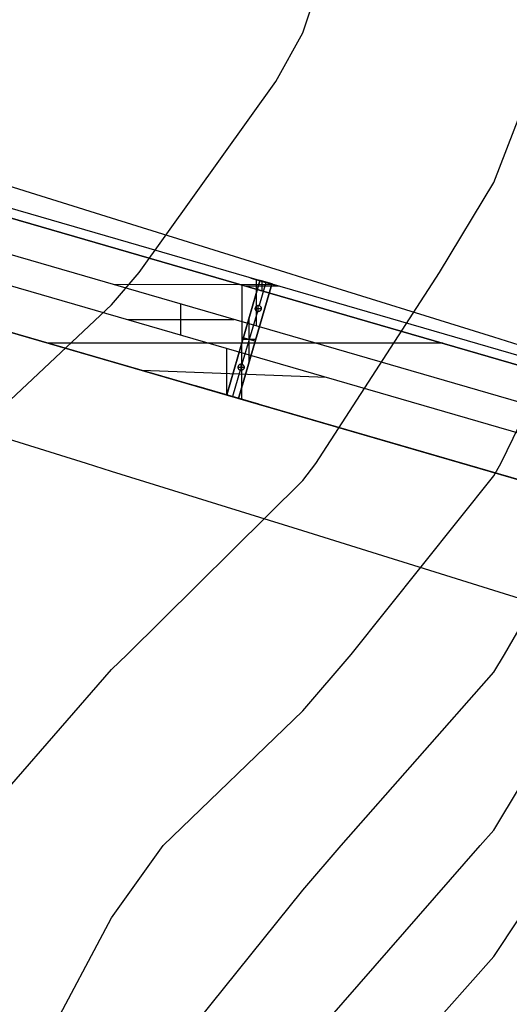
# Model space of a CAD drawing. Units: metres. Extents: x -1569 to 3079, y -2696 to 3276.
# Drawn here: x -1149 to -1069, y -1681 to -1520 of the extents above; entities that cross this region are included whole.
import ezdxf

# ---------------------------------------------------------------- set-up
doc = ezdxf.new("R2010")
doc.units = ezdxf.units.M
doc.header["$MEASUREMENT"] = 0
for name, color, linetype, true_color in [('bridge', 7, 'Continuous', 0xf4fbff), ('contours_.61m difference', 7, 'Continuous', 0x989898), ('Layer0', 7, 'Continuous', 0x000000), ('roads', 7, 'Continuous', 0x000000)]:
    doc.layers.add(name, color=color, linetype=linetype, true_color=true_color)

# ---------------------------------------------------------------- blocks, each defined once
blk = doc.blocks.new('Bandra - Worii Sea Link 01')
at = {"layer": 'bridge', "color": 18, "true_color": 0x000000}
for p, q in [((20095, 735.3, 99.6), (9605.4, 3779.8, 1101.3)), ((20096.3, 734.9, 115.2), (9605.4, 3779.8, 1117.1)), ((9585.2, 3724.3, 1117.1), (20079.8, 678.2, 114.8)), ((20079.8, 678.2, 154.2), (9585.2, 3724.3, 1156.4)), ((9585.2, 3724.3, 1117.1), (20079.8, 678.2, 114.8)), ((20079.8, 678.2, 114.8), (9585.2, 3724.3, 1117.1)), ((19194.6, 697.8, 93.4), (9506.6, 3509.7, 1018.6)), ((9440.7, 3329.5, 1018.6), (19128.7, 517.6, 93.4)), ((19882.6, 0, 149.8), (9342, 3059.3, 1156.4)), ((9342, 3059.3, 1117.1), (19882.6, 0, 110.4)), ((9342, 3059.3, 1101.3), (19881.2, 0.4, 94.8)), ((19882.6, 0, 110.4), (9342, 3059.3, 1117.1)), ((9342, 3059.3, 1117.1), (19882.6, 0, 110.4)), ((14767.7, 2281.5, 608.3), (14932.6, 2233.6, 608.3)), ((14911.8, 2239.7, 594.6), (13888.2, 2238, 600.2)), ((14612.3, 1529.7, 598), (14827.1, 2268.2, 598)), ((14612.3, 1529.7, 595.5), (14826, 2264.6, 595.5)), ((14826, 2264.6, 476), (14612.3, 1529.7, 476)), ((14826, 2264.6, 535.7), (14612.3, 1529.7, 535.7)), ((14626.4, 2261.1, 635.6), (15038.6, 2141.4, 635.6)), ((14902.7, 2246.2, 598), (14687.9, 1507.7, 598)), ((14901.6, 2242.6, 476), (14687.9, 1507.7, 476)), ((14687.9, 1507.7, 595.5), (14901.6, 2242.6, 595.5)), ((14687.9, 1507.7, 535.7), (14901.6, 2242.6, 535.7)), ((14709.9, 1501.3, 604.4), (14711.9, 2236.3, 627.5)), ((14948.6, 2229, 606.8), (14737, 2229, 625.1)), ((14800.8, 2271.9, 605.2), (14800.8, 1973.1, 513.1)), ((14863.8, 2253.6, 476), (14820.5, 2104.5, 476)), ((14826, 2264.6, 595.5), (14826, 2264.6, 476)), ((14826, 2264.6, 476), (14901.6, 2242.6, 476)), ((14901.6, 2242.6, 595.5), (14826, 2264.6, 595.5)), ((14826, 2264.6, 535.7), (14901.6, 2242.6, 535.7)), ((14827.1, 2268.2, 598), (14902.7, 2246.2, 598)), ((14840.7, 2198.9, 615.2), (14840.8, 2260.3, 617.1)), ((14850.9, 2257.4, 616.1), (14850.9, 2257.4, 600.4)), ((14863.8, 2253.6, 595.5), (14863.8, 2253.6, 476)), ((14901.6, 2242.6, 595.5), (14901.6, 2242.6, 476)), ((14832.5, 2201.3, 655.3), (14832.5, 2201.3, 615.9)), ((14317.4, 1914.1, 552.9), (14317.9, 2113.2, 559.2)), ((14795.4, 2088, 476), (14796.7, 2093, 476)), ((14795.4, 2088, 93.4), (14796.7, 2093, 93.4)), ((14795.4, 2088, 284.7), (14796.7, 2093, 284.7)), ((14796.7, 2093, 476), (14795.4, 2088, 476)), ((14795.4, 2088, 595.5), (14796.7, 2093, 595.5)), ((14795.4, 2088, 535.7), (14796.7, 2093, 535.7)), ((14795.4, 2088, 476), (14796.7, 2093, 476)), ((14796.1, 2090.5, 93.4), (14796.1, 2090.5, 476)), ((14796.1, 2090.5, 476), (14796.1, 2090.5, 595.5)), ((14796.7, 2093, 476), (14799.2, 2097.5, 476)), ((14796.7, 2093, 93.4), (14799.2, 2097.5, 93.4)), ((14796.7, 2093, 284.7), (14799.2, 2097.5, 284.7)), ((14799.2, 2097.5, 476), (14796.7, 2093, 476)), ((14796.7, 2093, 595.5), (14799.2, 2097.5, 595.5)), ((14796.7, 2093, 535.7), (14799.2, 2097.5, 535.7)), ((14796.7, 2093, 476), (14799.2, 2097.5, 476)), ((14796.7, 2093, 93.4), (14796.7, 2093, 476)), ((14796.7, 2093, 595.5), (14796.7, 2093, 476)), ((14798, 2095.2, 93.4), (14798, 2095.2, 476)), ((14798, 2095.2, 476), (14798, 2095.2, 595.5)), ((14799.2, 2097.5, 476), (14802.8, 2101.2, 476)), ((14799.2, 2097.5, 93.4), (14802.8, 2101.2, 93.4)), ((14799.2, 2097.5, 284.7), (14802.8, 2101.2, 284.7)), ((14802.8, 2101.2, 476), (14799.2, 2097.5, 476)), ((14799.2, 2097.5, 595.5), (14802.8, 2101.2, 595.5)), ((14799.2, 2097.5, 535.7), (14802.8, 2101.2, 535.7)), ((14799.2, 2097.5, 476), (14802.8, 2101.2, 476)), ((14799.2, 2097.5, 93.4), (14799.2, 2097.5, 476)), ((14799.2, 2097.5, 595.5), (14799.2, 2097.5, 476)), ((14801, 2099.3, 93.4), (14801, 2099.3, 476)), ((14801, 2099.3, 476), (14801, 2099.3, 595.5)), ((14802.8, 2101.2, 476), (14807.2, 2103.8, 476)), ((14802.8, 2101.2, 93.4), (14807.2, 2103.8, 93.4)), ((14807.2, 2103.8, 284.7), (14802.8, 2101.2, 284.7)), ((14807.2, 2103.8, 476), (14802.8, 2101.2, 476)), ((14802.8, 2101.2, 595.5), (14807.2, 2103.8, 595.5)), ((14807.2, 2103.8, 535.7), (14802.8, 2101.2, 535.7)), ((14802.8, 2101.2, 476), (14807.2, 2103.8, 476)), ((14802.8, 2101.2, 93.4), (14802.8, 2101.2, 476)), ((14802.8, 2101.2, 476), (14802.8, 2101.2, 595.5)), ((14805, 2102.5, 476), (14805, 2102.5, 93.4)), ((14805, 2102.5, 595.5), (14805, 2102.5, 476)), ((14807.2, 2103.8, 476), (14812.1, 2105.2, 476)), ((14807.2, 2103.8, 93.4), (14812.1, 2105.2, 93.4)), ((14812.1, 2105.2, 284.7), (14807.2, 2103.8, 284.7)), ((14812.1, 2105.2, 476), (14807.2, 2103.8, 476)), ((14807.2, 2103.8, 595.5), (14812.1, 2105.2, 595.5)), ((14812.1, 2105.2, 535.7), (14807.2, 2103.8, 535.7)), ((14807.2, 2103.8, 476), (14812.1, 2105.2, 476)), ((14807.2, 2103.8, 93.4), (14807.2, 2103.8, 476)), ((14807.2, 2103.8, 595.5), (14807.2, 2103.8, 476)), ((14809.7, 2104.5, 476), (14809.7, 2104.5, 93.4)), ((14809.7, 2104.5, 595.5), (14809.7, 2104.5, 476)), ((14812.1, 2105.2, 476), (14817.3, 2105.3, 476)), ((14812.1, 2105.2, 93.4), (14817.3, 2105.3, 93.4)), ((14817.3, 2105.3, 284.7), (14812.1, 2105.2, 284.7)), ((14817.3, 2105.3, 476), (14812.1, 2105.2, 476)), ((14812.1, 2105.2, 595.5), (14817.3, 2105.3, 595.5)), ((14817.3, 2105.3, 535.7), (14812.1, 2105.2, 535.7)), ((14812.1, 2105.2, 476), (14817.3, 2105.3, 476)), ((14812.1, 2105.2, 93.4), (14812.1, 2105.2, 476)), ((14812.1, 2105.2, 595.5), (14812.1, 2105.2, 476)), ((14814.7, 2105.2, 476), (14814.7, 2105.2, 93.4)), ((14814.7, 2105.2, 595.5), (14814.7, 2105.2, 476)), ((14815, 2066.2, 93.4), (14815, 2105.2, 93.4)), ((14817.3, 2105.3, 93.4), (14817.3, 2105.3, 476)), ((14817.3, 2105.3, 476), (14822.3, 2104, 476)), ((14817.3, 2105.3, 93.4), (14822.3, 2104, 93.4)), ((14822.3, 2104, 284.7), (14817.3, 2105.3, 284.7)), ((14817.3, 2105.3, 595.5), (14817.3, 2105.3, 476)), ((14822.3, 2104, 476), (14817.3, 2105.3, 476)), ((14817.3, 2105.3, 595.5), (14822.3, 2104, 595.5)), ((14822.3, 2104, 535.7), (14817.3, 2105.3, 535.7)), ((14817.3, 2105.3, 476), (14822.3, 2104, 476)), ((14819.8, 2104.6, 476), (14819.8, 2104.6, 93.4)), ((14819.8, 2104.6, 595.5), (14819.8, 2104.6, 476)), ((14822.3, 2104, 93.4), (14822.3, 2104, 476)), ((14822.3, 2104, 476), (14826.8, 2101.5, 476)), ((14822.3, 2104, 93.4), (14826.8, 2101.5, 93.4)), ((14826.8, 2101.5, 284.7), (14822.3, 2104, 284.7)), ((14822.3, 2104, 595.5), (14822.3, 2104, 476)), ((14826.8, 2101.5, 476), (14822.3, 2104, 476)), ((14822.3, 2104, 595.5), (14826.8, 2101.5, 595.5)), ((14826.8, 2101.5, 535.7), (14822.3, 2104, 535.7)), ((14822.3, 2104, 476), (14826.8, 2101.5, 476)), ((14824.5, 2102.8, 476), (14824.5, 2102.8, 93.4)), ((14824.5, 2102.8, 595.5), (14824.5, 2102.8, 476)), ((14826.8, 2101.5, 93.4), (14826.8, 2101.5, 476)), ((14826.8, 2101.5, 476), (14830.4, 2097.9, 476)), ((14826.8, 2101.5, 93.4), (14830.4, 2097.9, 93.4)), ((14830.4, 2097.9, 284.7), (14826.8, 2101.5, 284.7)), ((14826.8, 2101.5, 595.5), (14826.8, 2101.5, 476)), ((14830.4, 2097.9, 476), (14826.8, 2101.5, 476)), ((14826.8, 2101.5, 595.5), (14830.4, 2097.9, 595.5)), ((14830.4, 2097.9, 535.7), (14826.8, 2101.5, 535.7)), ((14826.8, 2101.5, 476), (14830.4, 2097.9, 476)), ((14828.6, 2099.7, 476), (14828.6, 2099.7, 93.4)), ((14828.6, 2099.7, 595.5), (14828.6, 2099.7, 476)), ((14830.4, 2097.9, 93.4), (14830.4, 2097.9, 476)), ((14830.4, 2097.9, 476), (14833.1, 2093.5, 476)), ((14830.4, 2097.9, 93.4), (14833.1, 2093.5, 93.4)), ((14830.4, 2097.9, 284.7), (14833.1, 2093.5, 284.7)), ((14830.4, 2097.9, 595.5), (14830.4, 2097.9, 476)), ((14833.1, 2093.5, 476), (14830.4, 2097.9, 476)), ((14830.4, 2097.9, 595.5), (14833.1, 2093.5, 595.5)), ((14830.4, 2097.9, 535.7), (14833.1, 2093.5, 535.7)), ((14830.4, 2097.9, 476), (14833.1, 2093.5, 476)), ((14831.8, 2095.7, 93.4), (14831.8, 2095.7, 476)), ((14831.8, 2095.7, 476), (14831.8, 2095.7, 595.5)), ((14833.1, 2093.5, 93.4), (14833.1, 2093.5, 476)), ((14833.1, 2093.5, 476), (14834.5, 2088.6, 476)), ((14833.1, 2093.5, 93.4), (14834.5, 2088.6, 93.4)), ((14833.1, 2093.5, 284.7), (14834.5, 2088.6, 284.7)), ((14833.1, 2093.5, 595.5), (14833.1, 2093.5, 476)), ((14834.5, 2088.6, 476), (14833.1, 2093.5, 476)), ((14833.1, 2093.5, 595.5), (14834.5, 2088.6, 595.5)), ((14833.1, 2093.5, 535.7), (14834.5, 2088.6, 535.7)), ((14833.1, 2093.5, 476), (14834.5, 2088.6, 476)), ((14833.8, 2091, 93.4), (14833.8, 2091, 476)), ((14833.8, 2091, 476), (14833.8, 2091, 595.5)), ((14809.5, 2067, 476), (14710.5, 1726.6, 476)), ((14757.5, 1747, 598), (14757.5, 2028.9, 598)), ((14795.4, 2088, 93.4), (14795.4, 2088, 476)), ((14795.5, 2082.9, 476), (14795.4, 2088, 476)), ((14795.5, 2082.9, 93.4), (14795.4, 2088, 93.4)), ((14795.5, 2082.9, 284.7), (14795.4, 2088, 284.7)), ((14795.4, 2088, 595.5), (14795.4, 2088, 476)), ((14795.4, 2088, 476), (14795.5, 2082.9, 476)), ((14795.5, 2082.9, 595.5), (14795.4, 2088, 595.5)), ((14795.5, 2082.9, 535.7), (14795.4, 2088, 535.7)), ((14795.5, 2082.9, 476), (14795.4, 2088, 476)), ((14795.5, 2085.7, 93.4), (14834.5, 2085.7, 93.4)), ((14795.5, 2085.4, 93.4), (14795.5, 2085.4, 476)), ((14795.5, 2085.4, 476), (14795.5, 2085.4, 595.5)), ((14795.5, 2082.9, 93.4), (14795.5, 2082.9, 476)), ((14796.9, 2077.9, 476), (14795.5, 2082.9, 476)), ((14796.9, 2077.9, 93.4), (14795.5, 2082.9, 93.4)), ((14796.9, 2077.9, 284.7), (14795.5, 2082.9, 284.7)), ((14795.5, 2082.9, 595.5), (14795.5, 2082.9, 476)), ((14795.5, 2082.9, 476), (14796.9, 2077.9, 476)), ((14796.9, 2077.9, 595.5), (14795.5, 2082.9, 595.5)), ((14796.9, 2077.9, 535.7), (14795.5, 2082.9, 535.7)), ((14796.9, 2077.9, 476), (14795.5, 2082.9, 476)), ((14796.2, 2080.4, 93.4), (14796.2, 2080.4, 476)), ((14796.2, 2080.4, 476), (14796.2, 2080.4, 595.5)), ((14799.6, 2073.5, 476), (14796.9, 2077.9, 476)), ((14796.9, 2077.9, 476), (14796.9, 2077.9, 93.4)), ((14799.6, 2073.5, 93.4), (14796.9, 2077.9, 93.4)), ((14799.6, 2073.5, 284.7), (14796.9, 2077.9, 284.7)), ((14796.9, 2077.9, 595.5), (14796.9, 2077.9, 476)), ((14796.9, 2077.9, 476), (14799.6, 2073.5, 476)), ((14799.6, 2073.5, 595.5), (14796.9, 2077.9, 595.5)), ((14799.6, 2073.5, 535.7), (14796.9, 2077.9, 535.7)), ((14799.6, 2073.5, 476), (14796.9, 2077.9, 476)), ((14798.2, 2075.7, 93.4), (14798.2, 2075.7, 476)), ((14798.2, 2075.7, 476), (14798.2, 2075.7, 595.5)), ((14799.6, 2073.5, 93.4), (14799.6, 2073.5, 476)), ((14803.2, 2069.9, 476), (14799.6, 2073.5, 476)), ((14803.2, 2069.9, 93.4), (14799.6, 2073.5, 93.4)), ((14799.6, 2073.5, 284.7), (14803.2, 2069.9, 284.7)), ((14799.6, 2073.5, 595.5), (14799.6, 2073.5, 476)), ((14799.6, 2073.5, 476), (14803.2, 2069.9, 476)), ((14803.2, 2069.9, 595.5), (14799.6, 2073.5, 595.5)), ((14799.6, 2073.5, 535.7), (14803.2, 2069.9, 535.7)), ((14803.2, 2069.9, 476), (14799.6, 2073.5, 476)), ((14801.4, 2071.7, 476), (14801.4, 2071.7, 93.4)), ((14801.4, 2071.7, 595.5), (14801.4, 2071.7, 476)), ((14803.2, 2069.9, 93.4), (14803.2, 2069.9, 476)), ((14807.7, 2067.4, 476), (14803.2, 2069.9, 476)), ((14807.7, 2067.4, 93.4), (14803.2, 2069.9, 93.4)), ((14803.2, 2069.9, 284.7), (14807.7, 2067.4, 284.7)), ((14803.2, 2069.9, 595.5), (14803.2, 2069.9, 476)), ((14803.2, 2069.9, 476), (14807.7, 2067.4, 476)), ((14807.7, 2067.4, 595.5), (14803.2, 2069.9, 595.5)), ((14803.2, 2069.9, 535.7), (14807.7, 2067.4, 535.7)), ((14807.7, 2067.4, 476), (14803.2, 2069.9, 476)), ((14805.5, 2068.7, 476), (14805.5, 2068.7, 93.4)), ((14805.5, 2068.7, 595.5), (14805.5, 2068.7, 476)), ((14807.7, 2067.4, 93.4), (14807.7, 2067.4, 476)), ((14812.7, 2066.2, 476), (14807.7, 2067.4, 476)), ((14812.7, 2066.2, 93.4), (14807.7, 2067.4, 93.4)), ((14807.7, 2067.4, 284.7), (14812.7, 2066.2, 284.7)), ((14807.7, 2067.4, 595.5), (14807.7, 2067.4, 476)), ((14807.7, 2067.4, 476), (14812.7, 2066.2, 476)), ((14812.7, 2066.2, 595.5), (14807.7, 2067.4, 595.5)), ((14807.7, 2067.4, 535.7), (14812.7, 2066.2, 535.7)), ((14812.7, 2066.2, 476), (14807.7, 2067.4, 476)), ((14810.2, 2066.8, 476), (14810.2, 2066.8, 93.4)), ((14810.2, 2066.8, 595.5), (14810.2, 2066.8, 476)), ((14812.7, 2066.2, 93.4), (14812.7, 2066.2, 476)), ((14817.9, 2066.2, 476), (14812.7, 2066.2, 476)), ((14817.9, 2066.2, 93.4), (14812.7, 2066.2, 93.4)), ((14812.7, 2066.2, 284.7), (14817.9, 2066.2, 284.7)), ((14812.7, 2066.2, 595.5), (14812.7, 2066.2, 476)), ((14812.7, 2066.2, 476), (14817.9, 2066.2, 476)), ((14817.9, 2066.2, 595.5), (14812.7, 2066.2, 595.5)), ((14812.7, 2066.2, 535.7), (14817.9, 2066.2, 535.7)), ((14817.9, 2066.2, 476), (14812.7, 2066.2, 476)), ((14815.3, 2066.2, 476), (14815.3, 2066.2, 93.4)), ((14815.3, 2066.2, 595.5), (14815.3, 2066.2, 476)), ((14822.8, 2067.6, 476), (14817.9, 2066.2, 476)), ((14822.8, 2067.6, 93.4), (14817.9, 2066.2, 93.4)), ((14817.9, 2066.2, 284.7), (14822.8, 2067.6, 284.7)), ((14817.9, 2066.2, 476), (14822.8, 2067.6, 476)), ((14822.8, 2067.6, 595.5), (14817.9, 2066.2, 595.5)), ((14817.9, 2066.2, 535.7), (14822.8, 2067.6, 535.7)), ((14822.8, 2067.6, 476), (14817.9, 2066.2, 476)), ((14817.9, 2066.2, 93.4), (14817.9, 2066.2, 476)), ((14817.9, 2066.2, 595.5), (14817.9, 2066.2, 476)), ((14820.3, 2066.9, 476), (14820.3, 2066.9, 93.4)), ((14820.3, 2066.9, 595.5), (14820.3, 2066.9, 476)), ((14827.2, 2070.3, 476), (14822.8, 2067.6, 476)), ((14827.2, 2070.3, 93.4), (14822.8, 2067.6, 93.4)), ((14822.8, 2067.6, 284.7), (14827.2, 2070.3, 284.7)), ((14822.8, 2067.6, 476), (14827.2, 2070.3, 476)), ((14827.2, 2070.3, 595.5), (14822.8, 2067.6, 595.5)), ((14822.8, 2067.6, 535.7), (14827.2, 2070.3, 535.7)), ((14827.2, 2070.3, 476), (14822.8, 2067.6, 476)), ((14822.8, 2067.6, 93.4), (14822.8, 2067.6, 476)), ((14822.8, 2067.6, 476), (14822.8, 2067.6, 595.5)), ((14825, 2069, 476), (14825, 2069, 93.4)), ((14825, 2069, 595.5), (14825, 2069, 476)), ((14830.8, 2074, 476), (14827.2, 2070.3, 476)), ((14830.8, 2074, 93.4), (14827.2, 2070.3, 93.4)), ((14830.8, 2074, 284.7), (14827.2, 2070.3, 284.7)), ((14827.2, 2070.3, 476), (14830.8, 2074, 476)), ((14830.8, 2074, 595.5), (14827.2, 2070.3, 595.5)), ((14830.8, 2074, 535.7), (14827.2, 2070.3, 535.7)), ((14830.8, 2074, 476), (14827.2, 2070.3, 476)), ((14827.2, 2070.3, 93.4), (14827.2, 2070.3, 476)), ((14827.2, 2070.3, 595.5), (14827.2, 2070.3, 476)), ((14829, 2072.1, 93.4), (14829, 2072.1, 476)), ((14829, 2072.1, 476), (14829, 2072.1, 595.5)), ((14833.3, 2078.4, 476), (14830.8, 2074, 476)), ((14833.3, 2078.4, 93.4), (14830.8, 2074, 93.4)), ((14833.3, 2078.4, 284.7), (14830.8, 2074, 284.7)), ((14830.8, 2074, 476), (14833.3, 2078.4, 476)), ((14833.3, 2078.4, 595.5), (14830.8, 2074, 595.5)), ((14833.3, 2078.4, 535.7), (14830.8, 2074, 535.7)), ((14833.3, 2078.4, 476), (14830.8, 2074, 476)), ((14830.8, 2074, 93.4), (14830.8, 2074, 476)), ((14830.8, 2074, 476), (14830.8, 2074, 595.5)), ((14832, 2076.2, 93.4), (14832, 2076.2, 476)), ((14832, 2076.2, 476), (14832, 2076.2, 595.5)), ((14834.6, 2083.4, 476), (14833.3, 2078.4, 476)), ((14834.6, 2083.4, 93.4), (14833.3, 2078.4, 93.4)), ((14834.6, 2083.4, 284.7), (14833.3, 2078.4, 284.7)), ((14833.3, 2078.4, 476), (14834.6, 2083.4, 476)), ((14834.6, 2083.4, 595.5), (14833.3, 2078.4, 595.5)), ((14834.6, 2083.4, 535.7), (14833.3, 2078.4, 535.7)), ((14834.6, 2083.4, 476), (14833.3, 2078.4, 476)), ((14833.3, 2078.4, 93.4), (14833.3, 2078.4, 476)), ((14833.3, 2078.4, 595.5), (14833.3, 2078.4, 476)), ((14833.9, 2080.9, 93.4), (14833.9, 2080.9, 476)), ((14833.9, 2080.9, 476), (14833.9, 2080.9, 595.5)), ((14834.5, 2088.6, 93.4), (14834.5, 2088.6, 476)), ((14834.5, 2088.6, 476), (14834.6, 2083.4, 476)), ((14834.5, 2088.6, 93.4), (14834.6, 2083.4, 93.4)), ((14834.5, 2088.6, 284.7), (14834.6, 2083.4, 284.7)), ((14834.5, 2088.6, 595.5), (14834.5, 2088.6, 476)), ((14834.6, 2083.4, 476), (14834.5, 2088.6, 476)), ((14834.5, 2088.6, 595.5), (14834.6, 2083.4, 595.5)), ((14834.5, 2088.6, 535.7), (14834.6, 2083.4, 535.7)), ((14834.5, 2088.6, 476), (14834.6, 2083.4, 476)), ((14834.5, 2086, 93.4), (14834.5, 2086, 476)), ((14834.5, 2086, 476), (14834.5, 2086, 595.5)), ((14834.6, 2083.4, 93.4), (14834.6, 2083.4, 476)), ((14834.6, 2083.4, 595.5), (14834.6, 2083.4, 476)), ((14661.1, 2013.6, 526.4), (13974.2, 2013.6, 585.7)), ((16000.8, 1862.2, 504.4), (13466.6, 1862.2, 723.2)), ((14716.5, 1888, 598), (14798.5, 1888, 598)), ((14719.1, 1897.1, 476), (14719.1, 1897.1, 595.5)), ((14794.8, 1875.1, 476), (14719.1, 1897.1, 476)), ((14794.8, 1875.1, 476), (14794.8, 1875.1, 595.5)), ((14612.2, 1828.5, 524.8), (14612.2, 1529.7, 598)), ((14685.4, 1708.1, 476), (14686.1, 1713.2, 476)), ((14685.4, 1708.1, 93.4), (14686.1, 1713.2, 93.4)), ((14685.4, 1708.1, 284.7), (14686.1, 1713.2, 284.7)), ((14686.1, 1713.2, 476), (14685.4, 1708.1, 476)), ((14685.4, 1708.1, 595.5), (14686.1, 1713.2, 595.5)), ((14685.4, 1708.1, 535.7), (14686.1, 1713.2, 535.7)), ((14685.4, 1708.1, 476), (14686.1, 1713.2, 476)), ((14685.8, 1710.6, 93.4), (14685.8, 1710.6, 476)), ((14685.8, 1710.6, 476), (14685.8, 1710.6, 595.5)), ((14686.1, 1713.2, 476), (14688.2, 1717.9, 476)), ((14686.1, 1713.2, 93.4), (14688.2, 1717.9, 93.4)), ((14686.1, 1713.2, 284.7), (14688.2, 1717.9, 284.7)), ((14688.2, 1717.9, 476), (14686.1, 1713.2, 476)), ((14686.1, 1713.2, 595.5), (14688.2, 1717.9, 595.5)), ((14686.1, 1713.2, 535.7), (14688.2, 1717.9, 535.7)), ((14686.1, 1713.2, 476), (14688.2, 1717.9, 476)), ((14686.1, 1713.2, 93.4), (14686.1, 1713.2, 476)), ((14686.1, 1713.2, 595.5), (14686.1, 1713.2, 476)), ((14687.2, 1715.5, 93.4), (14687.2, 1715.5, 476)), ((14687.2, 1715.5, 476), (14687.2, 1715.5, 595.5)), ((14688.2, 1717.9, 476), (14691.4, 1721.9, 476)), ((14688.2, 1717.9, 93.4), (14691.4, 1721.9, 93.4)), ((14688.2, 1717.9, 284.7), (14691.4, 1721.9, 284.7)), ((14691.4, 1721.9, 476), (14688.2, 1717.9, 476)), ((14688.2, 1717.9, 595.5), (14691.4, 1721.9, 595.5)), ((14688.2, 1717.9, 535.7), (14691.4, 1721.9, 535.7)), ((14688.2, 1717.9, 476), (14691.4, 1721.9, 476)), ((14688.2, 1717.9, 93.4), (14688.2, 1717.9, 476)), ((14688.2, 1717.9, 595.5), (14688.2, 1717.9, 476)), ((14689.8, 1719.9, 93.4), (14689.8, 1719.9, 476)), ((14689.8, 1719.9, 476), (14689.8, 1719.9, 595.5)), ((14691.4, 1721.9, 476), (14695.6, 1724.9, 476)), ((14691.4, 1721.9, 93.4), (14695.6, 1724.9, 93.4)), ((14695.6, 1724.9, 284.7), (14691.4, 1721.9, 284.7)), ((14695.6, 1724.9, 476), (14691.4, 1721.9, 476)), ((14691.4, 1721.9, 595.5), (14695.6, 1724.9, 595.5)), ((14695.6, 1724.9, 535.7), (14691.4, 1721.9, 535.7)), ((14691.4, 1721.9, 476), (14695.6, 1724.9, 476)), ((14691.4, 1721.9, 93.4), (14691.4, 1721.9, 476)), ((14691.4, 1721.9, 595.5), (14691.4, 1721.9, 476)), ((14693.5, 1723.4, 476), (14693.5, 1723.4, 93.4)), ((14693.5, 1723.4, 595.5), (14693.5, 1723.4, 476)), ((14695.6, 1724.9, 476), (14700.4, 1726.8, 476)), ((14695.6, 1724.9, 93.4), (14700.4, 1726.8, 93.4)), ((14700.4, 1726.8, 284.7), (14695.6, 1724.9, 284.7)), ((14700.4, 1726.8, 476), (14695.6, 1724.9, 476)), ((14695.6, 1724.9, 595.5), (14700.4, 1726.8, 595.5)), ((14700.4, 1726.8, 535.7), (14695.6, 1724.9, 535.7)), ((14695.6, 1724.9, 476), (14700.4, 1726.8, 476)), ((14695.6, 1724.9, 93.4), (14695.6, 1724.9, 476)), ((14695.6, 1724.9, 595.5), (14695.6, 1724.9, 476)), ((14698, 1725.9, 476), (14698, 1725.9, 93.4)), ((14698, 1725.9, 595.5), (14698, 1725.9, 476)), ((14700.4, 1726.8, 476), (14705.5, 1727.4, 476)), ((14700.4, 1726.8, 93.4), (14705.5, 1727.4, 93.4)), ((14705.5, 1727.4, 284.7), (14700.4, 1726.8, 284.7)), ((14705.5, 1727.4, 476), (14700.4, 1726.8, 476)), ((14700.4, 1726.8, 595.5), (14705.5, 1727.4, 595.5)), ((14705.5, 1727.4, 535.7), (14700.4, 1726.8, 535.7)), ((14700.4, 1726.8, 476), (14705.5, 1727.4, 476)), ((14700.4, 1726.8, 93.4), (14700.4, 1726.8, 476)), ((14700.4, 1726.8, 595.5), (14700.4, 1726.8, 476)), ((14702.9, 1727.1, 476), (14702.9, 1727.1, 93.4)), ((14702.9, 1727.1, 595.5), (14702.9, 1727.1, 476)), ((14705, 1688, 93.4), (14705, 1727.3, 93.4)), ((14705.5, 1727.4, 93.4), (14705.5, 1727.4, 476)), ((14705.5, 1727.4, 476), (14710.5, 1726.6, 476)), ((14705.5, 1727.4, 93.4), (14710.5, 1726.6, 93.4)), ((14710.5, 1726.6, 284.7), (14705.5, 1727.4, 284.7)), ((14705.5, 1727.4, 595.5), (14705.5, 1727.4, 476)), ((14710.5, 1726.6, 476), (14705.5, 1727.4, 476)), ((14705.5, 1727.4, 595.5), (14710.5, 1726.6, 595.5)), ((14710.5, 1726.6, 535.7), (14705.5, 1727.4, 535.7)), ((14705.5, 1727.4, 476), (14710.5, 1726.6, 476)), ((14708, 1727, 476), (14708, 1727, 93.4)), ((14708, 1727, 595.5), (14708, 1727, 476)), ((14710.5, 1726.6, 93.4), (14710.5, 1726.6, 476)), ((14710.5, 1726.6, 476), (14715.2, 1724.5, 476)), ((14710.5, 1726.6, 93.4), (14715.2, 1724.5, 93.4)), ((14715.2, 1724.5, 284.7), (14710.5, 1726.6, 284.7)), ((14715.2, 1724.5, 476), (14710.5, 1726.6, 476)), ((14710.5, 1726.6, 476), (14710.5, 1726.6, 595.5)), ((14710.5, 1726.6, 595.5), (14715.2, 1724.5, 595.5)), ((14715.2, 1724.5, 535.7), (14710.5, 1726.6, 535.7)), ((14710.5, 1726.6, 476), (14715.2, 1724.5, 476)), ((14712.9, 1725.6, 476), (14712.9, 1725.6, 93.4)), ((14712.9, 1725.6, 595.5), (14712.9, 1725.6, 476)), ((14715.2, 1724.5, 93.4), (14715.2, 1724.5, 476)), ((14715.2, 1724.5, 476), (14719.3, 1721.3, 476)), ((14715.2, 1724.5, 93.4), (14719.3, 1721.3, 93.4)), ((14719.3, 1721.3, 284.7), (14715.2, 1724.5, 284.7)), ((14715.2, 1724.5, 595.5), (14715.2, 1724.5, 476)), ((14719.3, 1721.3, 476), (14715.2, 1724.5, 476)), ((14715.2, 1724.5, 595.5), (14719.3, 1721.3, 595.5)), ((14719.3, 1721.3, 535.7), (14715.2, 1724.5, 535.7)), ((14715.2, 1724.5, 476), (14719.3, 1721.3, 476)), ((14717.3, 1722.9, 476), (14717.3, 1722.9, 93.4)), ((14717.3, 1722.9, 595.5), (14717.3, 1722.9, 476)), ((14719.3, 1721.3, 93.4), (14719.3, 1721.3, 476)), ((14719.3, 1721.3, 476), (14722.3, 1717.2, 476)), ((14719.3, 1721.3, 93.4), (14722.3, 1717.2, 93.4)), ((14719.3, 1721.3, 284.7), (14722.3, 1717.2, 284.7)), ((14719.3, 1721.3, 595.5), (14719.3, 1721.3, 476)), ((14722.3, 1717.2, 476), (14719.3, 1721.3, 476)), ((14719.3, 1721.3, 595.5), (14722.3, 1717.2, 595.5)), ((14719.3, 1721.3, 535.7), (14722.3, 1717.2, 535.7)), ((14719.3, 1721.3, 476), (14722.3, 1717.2, 476)), ((14720.8, 1719.2, 93.4), (14720.8, 1719.2, 476)), ((14720.8, 1719.2, 476), (14720.8, 1719.2, 595.5)), ((14722.3, 1717.2, 93.4), (14722.3, 1717.2, 476)), ((14722.3, 1717.2, 476), (14724.2, 1712.4, 476)), ((14722.3, 1717.2, 93.4), (14724.2, 1712.4, 93.4)), ((14722.3, 1717.2, 284.7), (14724.2, 1712.4, 284.7)), ((14722.3, 1717.2, 595.5), (14722.3, 1717.2, 476)), ((14724.2, 1712.4, 476), (14722.3, 1717.2, 476)), ((14722.3, 1717.2, 595.5), (14724.2, 1712.4, 595.5)), ((14722.3, 1717.2, 535.7), (14724.2, 1712.4, 535.7)), ((14722.3, 1717.2, 476), (14724.2, 1712.4, 476)), ((14723.2, 1714.8, 93.4), (14723.2, 1714.8, 476)), ((14723.2, 1714.8, 476), (14723.2, 1714.8, 595.5)), ((14724.2, 1712.4, 93.4), (14724.2, 1712.4, 476)), ((14724.2, 1712.4, 476), (14724.7, 1707.3, 476)), ((14724.2, 1712.4, 93.4), (14724.7, 1707.3, 93.4)), ((14724.2, 1712.4, 284.7), (14724.7, 1707.3, 284.7)), ((14724.2, 1712.4, 595.5), (14724.2, 1712.4, 476)), ((14724.7, 1707.3, 476), (14724.2, 1712.4, 476)), ((14724.2, 1712.4, 595.5), (14724.7, 1707.3, 595.5)), ((14724.2, 1712.4, 535.7), (14724.7, 1707.3, 535.7)), ((14724.2, 1712.4, 476), (14724.7, 1707.3, 476)), ((15254.5, 1642.1, 463.4), (14067.4, 1687.8, 650)), ((14699.5, 1688.8, 476), (14650.1, 1518.7, 476)), ((14685.4, 1708.1, 93.4), (14685.4, 1708.1, 476)), ((14685.9, 1703, 476), (14685.4, 1708.1, 476)), ((14685.9, 1703, 93.4), (14685.4, 1708.1, 93.4)), ((14685.9, 1703, 284.7), (14685.4, 1708.1, 284.7)), ((14685.4, 1708.1, 595.5), (14685.4, 1708.1, 476)), ((14685.4, 1708.1, 476), (14685.9, 1703, 476)), ((14685.9, 1703, 595.5), (14685.4, 1708.1, 595.5)), ((14685.9, 1703, 535.7), (14685.4, 1708.1, 535.7)), ((14685.9, 1703, 476), (14685.4, 1708.1, 476)), ((14685.4, 1707.7, 93.4), (14724.7, 1707.7, 93.4)), ((14685.6, 1705.5, 93.4), (14685.6, 1705.5, 476)), ((14685.6, 1705.5, 476), (14685.6, 1705.5, 595.5)), ((14685.9, 1703, 93.4), (14685.9, 1703, 476)), ((14687.8, 1698.2, 476), (14685.9, 1703, 476)), ((14687.8, 1698.2, 93.4), (14685.9, 1703, 93.4)), ((14687.8, 1698.2, 284.7), (14685.9, 1703, 284.7)), ((14685.9, 1703, 595.5), (14685.9, 1703, 476)), ((14685.9, 1703, 476), (14687.8, 1698.2, 476)), ((14687.8, 1698.2, 595.5), (14685.9, 1703, 595.5)), ((14687.8, 1698.2, 535.7), (14685.9, 1703, 535.7)), ((14687.8, 1698.2, 476), (14685.9, 1703, 476)), ((14686.9, 1700.6, 93.4), (14686.9, 1700.6, 476)), ((14686.9, 1700.6, 476), (14686.9, 1700.6, 595.5)), ((14687.8, 1698.2, 93.4), (14687.8, 1698.2, 476)), ((14690.8, 1694.1, 476), (14687.8, 1698.2, 476)), ((14690.8, 1694.1, 93.4), (14687.8, 1698.2, 93.4)), ((14690.8, 1694.1, 284.7), (14687.8, 1698.2, 284.7)), ((14687.8, 1698.2, 595.5), (14687.8, 1698.2, 476)), ((14687.8, 1698.2, 476), (14690.8, 1694.1, 476)), ((14690.8, 1694.1, 595.5), (14687.8, 1698.2, 595.5)), ((14690.8, 1694.1, 535.7), (14687.8, 1698.2, 535.7)), ((14690.8, 1694.1, 476), (14687.8, 1698.2, 476)), ((14689.3, 1696.1, 93.4), (14689.3, 1696.1, 476)), ((14689.3, 1696.1, 476), (14689.3, 1696.1, 595.5)), ((14690.8, 1694.1, 93.4), (14690.8, 1694.1, 476)), ((14694.8, 1690.8, 476), (14690.8, 1694.1, 476)), ((14694.8, 1690.8, 93.4), (14690.8, 1694.1, 93.4)), ((14690.8, 1694.1, 284.7), (14694.8, 1690.8, 284.7)), ((14690.8, 1694.1, 595.5), (14690.8, 1694.1, 476)), ((14690.8, 1694.1, 476), (14694.8, 1690.8, 476)), ((14694.8, 1690.8, 595.5), (14690.8, 1694.1, 595.5)), ((14690.8, 1694.1, 535.7), (14694.8, 1690.8, 535.7)), ((14694.8, 1690.8, 476), (14690.8, 1694.1, 476)), ((14692.8, 1692.5, 476), (14692.8, 1692.5, 93.4)), ((14692.8, 1692.5, 595.5), (14692.8, 1692.5, 476)), ((14699.5, 1688.8, 476), (14694.8, 1690.8, 476)), ((14694.8, 1690.8, 476), (14694.8, 1690.8, 93.4)), ((14699.5, 1688.8, 93.4), (14694.8, 1690.8, 93.4)), ((14694.8, 1690.8, 284.7), (14699.5, 1688.8, 284.7)), ((14694.8, 1690.8, 595.5), (14694.8, 1690.8, 476)), ((14694.8, 1690.8, 476), (14699.5, 1688.8, 476)), ((14699.5, 1688.8, 595.5), (14694.8, 1690.8, 595.5)), ((14694.8, 1690.8, 535.7), (14699.5, 1688.8, 535.7)), ((14699.5, 1688.8, 476), (14694.8, 1690.8, 476)), ((14697.2, 1689.8, 476), (14697.2, 1689.8, 93.4)), ((14697.2, 1689.8, 595.5), (14697.2, 1689.8, 476)), ((14699.5, 1688.8, 93.4), (14699.5, 1688.8, 476)), ((14704.6, 1688, 476), (14699.5, 1688.8, 476)), ((14704.6, 1688, 93.4), (14699.5, 1688.8, 93.4)), ((14699.5, 1688.8, 284.7), (14704.6, 1688, 284.7)), ((14699.5, 1688.8, 595.5), (14699.5, 1688.8, 476)), ((14699.5, 1688.8, 476), (14704.6, 1688, 476)), ((14704.6, 1688, 595.5), (14699.5, 1688.8, 595.5)), ((14699.5, 1688.8, 535.7), (14704.6, 1688, 535.7)), ((14704.6, 1688, 476), (14699.5, 1688.8, 476)), ((14702.1, 1688.4, 476), (14702.1, 1688.4, 93.4)), ((14702.1, 1688.4, 595.5), (14702.1, 1688.4, 476)), ((14709.7, 1688.6, 476), (14704.6, 1688, 476)), ((14709.7, 1688.6, 93.4), (14704.6, 1688, 93.4)), ((14704.6, 1688, 284.7), (14709.7, 1688.6, 284.7)), ((14704.6, 1688, 476), (14709.7, 1688.6, 476)), ((14709.7, 1688.6, 595.5), (14704.6, 1688, 595.5)), ((14704.6, 1688, 535.7), (14709.7, 1688.6, 535.7)), ((14709.7, 1688.6, 476), (14704.6, 1688, 476)), ((14704.6, 1688, 93.4), (14704.6, 1688, 476)), ((14704.6, 1688, 595.5), (14704.6, 1688, 476)), ((14707.2, 1688.3, 476), (14707.2, 1688.3, 93.4)), ((14707.2, 1688.3, 595.5), (14707.2, 1688.3, 476)), ((14714.5, 1690.4, 476), (14709.7, 1688.6, 476)), ((14714.5, 1690.4, 93.4), (14709.7, 1688.6, 93.4)), ((14709.7, 1688.6, 284.7), (14714.5, 1690.4, 284.7)), ((14709.7, 1688.6, 476), (14714.5, 1690.4, 476)), ((14714.5, 1690.4, 595.5), (14709.7, 1688.6, 595.5)), ((14709.7, 1688.6, 535.7), (14714.5, 1690.4, 535.7)), ((14714.5, 1690.4, 476), (14709.7, 1688.6, 476)), ((14709.7, 1688.6, 93.4), (14709.7, 1688.6, 476)), ((14709.7, 1688.6, 595.5), (14709.7, 1688.6, 476)), ((14712.1, 1689.5, 476), (14712.1, 1689.5, 93.4)), ((14712.1, 1689.5, 595.5), (14712.1, 1689.5, 476)), ((14718.7, 1693.5, 476), (14714.5, 1690.4, 476)), ((14718.7, 1693.5, 93.4), (14714.5, 1690.4, 93.4)), ((14714.5, 1690.4, 284.7), (14718.7, 1693.5, 284.7)), ((14714.5, 1690.4, 476), (14718.7, 1693.5, 476)), ((14718.7, 1693.5, 595.5), (14714.5, 1690.4, 595.5)), ((14714.5, 1690.4, 535.7), (14718.7, 1693.5, 535.7)), ((14718.7, 1693.5, 476), (14714.5, 1690.4, 476)), ((14714.5, 1690.4, 93.4), (14714.5, 1690.4, 476)), ((14714.5, 1690.4, 595.5), (14714.5, 1690.4, 476)), ((14716.6, 1692, 476), (14716.6, 1692, 93.4)), ((14716.6, 1692, 595.5), (14716.6, 1692, 476)), ((14721.9, 1697.5, 476), (14718.7, 1693.5, 476)), ((14721.9, 1697.5, 93.4), (14718.7, 1693.5, 93.4)), ((14721.9, 1697.5, 284.7), (14718.7, 1693.5, 284.7)), ((14718.7, 1693.5, 476), (14721.9, 1697.5, 476)), ((14721.9, 1697.5, 595.5), (14718.7, 1693.5, 595.5)), ((14721.9, 1697.5, 535.7), (14718.7, 1693.5, 535.7)), ((14721.9, 1697.5, 476), (14718.7, 1693.5, 476)), ((14718.7, 1693.5, 93.4), (14718.7, 1693.5, 476)), ((14718.7, 1693.5, 595.5), (14718.7, 1693.5, 476)), ((14720.3, 1695.5, 93.4), (14720.3, 1695.5, 476)), ((14720.3, 1695.5, 476), (14720.3, 1695.5, 595.5)), ((14723.9, 1702.2, 476), (14721.9, 1697.5, 476)), ((14723.9, 1702.2, 93.4), (14721.9, 1697.5, 93.4)), ((14723.9, 1702.2, 284.7), (14721.9, 1697.5, 284.7)), ((14721.9, 1697.5, 476), (14723.9, 1702.2, 476)), ((14723.9, 1702.2, 595.5), (14721.9, 1697.5, 595.5)), ((14723.9, 1702.2, 535.7), (14721.9, 1697.5, 535.7)), ((14723.9, 1702.2, 476), (14721.9, 1697.5, 476)), ((14721.9, 1697.5, 93.4), (14721.9, 1697.5, 476)), ((14721.9, 1697.5, 595.5), (14721.9, 1697.5, 476)), ((14722.9, 1699.8, 93.4), (14722.9, 1699.8, 476)), ((14722.9, 1699.8, 476), (14722.9, 1699.8, 595.5)), ((14724.7, 1707.3, 476), (14723.9, 1702.2, 476)), ((14724.7, 1707.3, 93.4), (14723.9, 1702.2, 93.4)), ((14724.7, 1707.3, 284.7), (14723.9, 1702.2, 284.7)), ((14723.9, 1702.2, 476), (14724.7, 1707.3, 476)), ((14724.7, 1707.3, 595.5), (14723.9, 1702.2, 595.5)), ((14724.7, 1707.3, 535.7), (14723.9, 1702.2, 535.7)), ((14724.7, 1707.3, 476), (14723.9, 1702.2, 476)), ((14723.9, 1702.2, 93.4), (14723.9, 1702.2, 476)), ((14723.9, 1702.2, 595.5), (14723.9, 1702.2, 476)), ((14724.3, 1704.7, 93.4), (14724.3, 1704.7, 476)), ((14724.3, 1704.7, 476), (14724.3, 1704.7, 595.5)), ((14724.4, 1709.8, 93.4), (14724.4, 1709.8, 476)), ((14724.4, 1709.8, 476), (14724.4, 1709.8, 595.5)), ((14724.7, 1707.3, 93.4), (14724.7, 1707.3, 476)), ((14724.7, 1707.3, 595.5), (14724.7, 1707.3, 476)), ((14818.4, 1469.8, 633.4), (14406.1, 1589.5, 633.4)), ((14694, 1505.9, 605.9), (14529.1, 1553.8, 605.9)), ((14612.3, 1529.7, 476), (14612.3, 1529.7, 595.5)), ((14687.9, 1507.7, 476), (14612.3, 1529.7, 476)), ((14612.3, 1529.7, 595.5), (14687.9, 1507.7, 595.5)), ((14687.9, 1507.7, 535.7), (14612.3, 1529.7, 535.7)), ((14687.9, 1507.7, 598), (14612.3, 1529.7, 598)), ((14612.3, 1529.7, 653.1), (14612.3, 1529.7, 613.8)), ((14612.3, 1529.7, 613.8), (14612.3, 1529.7, 598)), ((14650.1, 1518.7, 595.5), (14650.1, 1518.7, 476)), ((14687.9, 1507.7, 476), (14687.9, 1507.7, 595.5))]:
    blk.add_line(p, q, dxfattribs=at)
at = {"layer": 'Layer0', "color": 18, "true_color": 0x000000}
for p, q in [((14827.1, 2268.2, 476), (14826, 2264.6, 476)), ((14827.1, 2268.2, 476), (14827.1, 2268.2, 598)), ((14902.7, 2246.2, 476), (14901.6, 2242.6, 476)), ((14902.7, 2246.2, 476), (14902.7, 2246.2, 598)), ((14612.3, 1529.7, 595.5), (14612.3, 1529.7, 598)), ((14687.9, 1507.7, 595.5), (14687.9, 1507.7, 598))]:
    blk.add_line(p, q, dxfattribs=at)

msp = doc.modelspace()

# ---------------------------------------------------------------- linework, layer by layer
at = {"layer": 'contours_.61m difference'}
for points in [[(-1121.75, -1686.48), (-1102.52, -1662.59), (-1096.25, -1655.27), (-1071.31, -1626.96), (-1069.57, -1624.06), (-1051.57, -1592.86), (-1040.1, -1571.87), (-1036.22, -1561.65), (-1027.1, -1530.44), (-1020.69, -1499.23), (-1020.03, -1468.02), (-1022.19, -1436.81), (-1025.38, -1405.6), (-1028.62, -1374.39), (-1031.95, -1343.18), (-1034.82, -1311.97), (-1035.79, -1280.76), (-1035.24, -1249.56), (-1027.3, -1218.35), (-1034.28, -1187.14), (-1039.06, -1155.93), (-1040.1, -1142.54), (-1042.04, -1124.72), (-1046.45, -1093.51)], [(-1100.78, -1686.48), (-1073.54, -1655.27), (-1071.31, -1652.74), (-1054.08, -1624.06), (-1040.1, -1602.16), (-1035.6, -1592.86), (-1023.3, -1561.65), (-1013.68, -1530.44), (-1008.89, -1508.42), (-1007.71, -1499.23), (-1007.78, -1468.02), (-1008.89, -1449.93), (-1010.22, -1436.81), (-1014.37, -1405.6), (-1018.15, -1374.39), (-1021.73, -1343.18), (-1024.28, -1311.97), (-1024.05, -1280.76), (-1025.72, -1249.56), (-1011.85, -1218.35), (-1028.97, -1187.14), (-1029.69, -1155.93), (-1031.91, -1124.72), (-1034.94, -1093.51)], [(-1168.58, -1686.48), (-1164.94, -1674.69), (-1158.77, -1655.27), (-1133.73, -1626.5), (-1131.19, -1624.06), (-1102.52, -1595.63), (-1100.41, -1592.86), (-1080.21, -1561.65), (-1071.31, -1546.95), (-1064.96, -1530.44), (-1056.31, -1499.23), (-1052.81, -1468.02), (-1052.67, -1436.81), (-1055, -1405.6), (-1058.36, -1374.39), (-1062.27, -1343.18), (-1066.15, -1311.97), (-1068.84, -1280.76), (-1069.02, -1249.56), (-1066.07, -1218.35), (-1062.02, -1187.14), (-1065.74, -1155.93), (-1068.15, -1124.72), (-1071.31, -1099.28)], [(-1161.32, -1592.86), (-1133.73, -1566.92), (-1129.24, -1561.65), (-1106.94, -1530.44), (-1102.52, -1522.52), (-1094.85, -1499.23), (-1089.23, -1468.02), (-1086.37, -1436.81), (-1086.67, -1405.6), (-1089.44, -1374.39), (-1093.56, -1343.18), (-1097.88, -1311.97), (-1101.24, -1280.76), (-1102.52, -1255.3), (-1103.28, -1249.56), (-1102.52, -1237.21), (-1102.01, -1218.35), (-1099.37, -1187.14), (-1098.31, -1155.93), (-1101.54, -1124.72), (-1102.52, -1119.86)], [(-1082.9, -1686.48), (-1071.31, -1673.43), (-1059.29, -1655.27), (-1040.1, -1626.05), (-1039.08, -1624.06), (-1023.84, -1592.86), (-1010.38, -1561.65), (-1008.89, -1556.9), (-1003.35, -1530.44), (-999.74, -1499.23), (-1000.42, -1468.02), (-1002.64, -1436.81), (-1005.38, -1405.6), (-1008.1, -1374.39), (-1008.89, -1364.69), (-1011.51, -1343.18), (-1013.74, -1311.97), (-1012.32, -1280.76), (-1016.2, -1249.56)], [(-1144.02, -1686.48), (-1133.73, -1667.1), (-1125.32, -1655.27), (-1102.52, -1633.25), (-1094.61, -1624.06), (-1071.31, -1594.88), (-1070.17, -1592.86), (-1055.01, -1561.65), (-1040.87, -1530.44), (-1040.1, -1528.15), (-1034.55, -1499.23), (-1033.16, -1468.02), (-1034.17, -1436.81), (-1036.4, -1405.6), (-1039.09, -1374.39), (-1040.1, -1364.24)]]:
    msp.add_lwpolyline(points, dxfattribs=at)
at = {"layer": 'roads'}
for p, q in [((-1133.73, -1552.77, -154.01), (-1164.94, -1543.04, -154.17)), ((-1105.28, -1561.65, -153.7), (-1133.73, -1552.77, -154.01)), ((-1102.52, -1562.5, -153.66), (-1105.28, -1561.65, -153.7)), ((-1071.31, -1572.24, -153.03), (-1102.52, -1562.5, -153.66)), ((-1040.1, -1581.97, -151.92), (-1071.31, -1572.24, -153.03))]:
    msp.add_line(p, q, dxfattribs=at)
msp.add_polyline3d([(-992.27, -1685.7, -145.14), (-984.33, -1663.45, -145.4), (-984.01, -1662.4, -145.42), (-984.06, -1662.32, -145.42), (-984.79, -1660.97, -145.55), (-985.37, -1659.56, -145.66), (-985.82, -1658.09, -145.77), (-986.12, -1656.59, -145.86), (-986.25, -1655.27, -145.93), (-986.27, -1655.07, -145.94), (-987.03, -1640.24, -146.64), (-987.03, -1640.23, -146.64), (-987.15, -1640.1, -146.65), (-988.26, -1639.5, -146.77), (-1008.89, -1633.07, -148.78), (-1037.77, -1624.06, -150.81), (-1040.1, -1623.34, -150.97), (-1071.31, -1613.61, -152.37), (-1102.52, -1603.87, -153.2), (-1133.73, -1594.14, -153.71), (-1137.86, -1592.86, -153.76), (-1164.94, -1584.41, -154.01)], dxfattribs=at)

# ---------------------------------------------------------------- block references
at = {"layer": 'bridge', "color": 18, "true_color": 0x000000, "xscale": 0.0254, "yscale": 0.0254, "zscale": 0.0254}
msp.add_blockref('Bandra - Worii Sea Link 01', (-1486.1, -1620.51, -151.76), dxfattribs=at)

doc.saveas('drawing.dxf')
